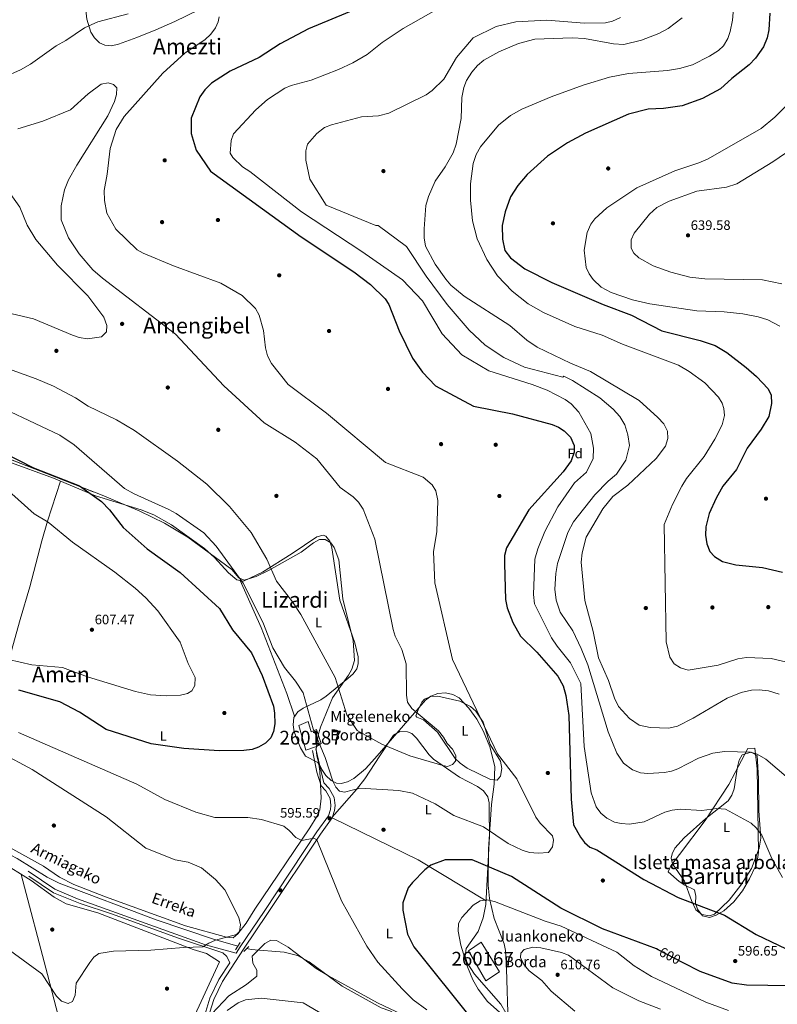
# Model space of a CAD drawing. Extents: x 600361 to 607230, y 752508 to 757237.
# Drawn here: x 602273 to 602827, y 755489 to 756208 of the extents above; entities that cross this region are included whole.
import ezdxf
from ezdxf.enums import TextEntityAlignment as Align

# ---------------------------------------------------------------- set-up
doc = ezdxf.new("R2010")
doc.units = 0
doc.header["$MEASUREMENT"] = 0
for name, pattern in [('DGN Style 2', [77.75816, 46.654896, -31.103264]), ('DGN Style 3', [108.861424, 77.75816, -31.103264]), ('DGN Style 5', [54.430712, 23.327448, -31.103264])]:
    doc.linetypes.add(name, pattern=pattern)
for name, color, linetype in [('Nivel 11', 7, 'Continuous'), ('Nivel 15', 7, 'Continuous'), ('Nivel 17', 7, 'Continuous'), ('Nivel 21', 7, 'Continuous'), ('Nivel 22', 7, 'Continuous'), ('Nivel 35', 7, 'Continuous'), ('Nivel 36', 7, 'Continuous'), ('Nivel 37', 7, 'Continuous'), ('Nivel 4', 7, 'Continuous'), ('Nivel 41', 7, 'Continuous'), ('Nivel 43', 7, 'Continuous'), ('Nivel 44', 7, 'Continuous'), ('Nivel 45', 7, 'Continuous'), ('Nivel 48', 7, 'Continuous'), ('Nivel 5', 7, 'Continuous'), ('Nivel 52', 7, 'Continuous'), ('Nivel 57', 7, 'Continuous'), ('Nivel 59', 7, 'Continuous'), ('Nivel 7', 7, 'Continuous')]:
    doc.layers.add(name, color=color, linetype=linetype)
doc.styles.add('Style-arial', font='arial.shx', dxfattribs={"bigfont": 'arialbig.shx'})
doc.styles.add('Style-ariali', font='ariali.shx', dxfattribs={"bigfont": 'arialibig.shx'})
doc.styles.add('Style-arialn', font='arialn.shx', dxfattribs={"bigfont": 'arialnbig.shx'})
doc.styles.add('Style-times', font='times.shx', dxfattribs={"bigfont": 'timesbig.shx'})
doc.styles.add('Style-timesi', font='timesi.shx', dxfattribs={"bigfont": 'timesibig.shx'})

# ---------------------------------------------------------------- blocks, each defined once
blk = doc.blocks.new('5PATER')
at = {"layer": 'Nivel 7', "linetype": 'Continuous', "lineweight": 0}
h = blk.add_hatch(color=53, dxfattribs=at)
edge = h.paths.add_edge_path()
edge.add_ellipse((0, 0), major_axis=(-1.095731442945027, -1.110710700472634), ratio=0.9994222409660316, start_angle=0, end_angle=360)
blk = doc.blocks.new('5PERFI')
at = {"layer": 'Nivel 17', "linetype": 'Continuous', "lineweight": 0}
h = blk.add_hatch(color=7, dxfattribs=at)
edge = h.paths.add_edge_path()
edge.add_arc((0, 0), 1.55999999938624, 315.0000000018422, 675.0000000018422)

msp = doc.modelspace()

# ---------------------------------------------------------------- linework, layer by layer
at = {"layer": 'Nivel 11', "color": 142, "linetype": 'DGN Style 3', "lineweight": 13}
for points in [[(602432.8430000001, 755531.4550000001, 589.277), (602415.054, 755536.4550000001, 588.432), (602373.2409999999, 755550.7820000001, 587.546), (602302.4169999999, 755577.371, 584.7860000000001), (602293.5390000001, 755581.9240000001, 584.527), (602271.6880000001, 755595.5519999999, 583.863), (602231.578, 755616.419, 582.699), (602208.693, 755625.041, 582.477), (602191.7930000001, 755627.841, 582.498), (602182.712, 755631.9909999999, 582.448), (602164.3400000001, 755642.047, 581.848), (602155.409, 755649.006, 581.474), (602131.7690000001, 755679.5220000001, 580.984), (602128.371, 755682.587, 580.912), (602123.8189999999, 755684.899, 580.908), (602098.283, 755687.467, 580.029), (602041.702, 755703.855, 578.644), (602012.97, 755711.1400000001, 578.5840000000001), (601993.892, 755717.55, 577.9060000000001), (601978.7890000001, 755717.94, 578.246), (601969.092, 755719.8200000001, 577.772), (601964.3929999999, 755721.3800000001, 577.711), (601960.7150000001, 755723.825, 577.6850000000001)], [(602626.9539999999, 755423.1440000001, 596.689), (602624.298, 755427.2209999999, 596.689), (602603.898, 755445.2209999999, 595.601), (602587.098, 755456.021, 594.513), (602560.6980000001, 755475.2209999999, 593.4250000000001), (602543.898, 755484.2209999999, 592.337), (602537.527, 755486.327, 592.3340000000001), (602509.1059999999, 755502.092, 591.129), (602484.962, 755520.044, 591.142), (602476.297, 755524.7050000001, 591.129), (602466.608, 755527.006, 590.92), (602442.524, 755528.939, 589.9250000000001), (602439.433, 755529.712, 589.277)]]:
    msp.add_polyline3d(points, dxfattribs=at)
at = {"layer": 'Nivel 15', "color": 33, "linetype": 'Continuous', "lineweight": 0}
for points in [[(602482.399, 755674.544, 601.6270000000001), (602477.3060000001, 755692.5700000001, 601.466), (602484.0959999999, 755695.541, 601.486), (602486.413, 755688.101, 601.386), (602490.246, 755689.8330000001, 598.917), (602493.8019999999, 755679.5179999999, 599.278), (602490.1950000001, 755677.327, 601.727), (602482.399, 755674.544, 601.6270000000001)], [(602614.041, 755506.1329999999, 611.04), (602601.4140000001, 755528.1240000001, 608.371), (602610.574, 755534.2550000001, 608.23), (602623.8400000001, 755512.6140000001, 611.301), (602614.041, 755506.1329999999, 611.04)]]:
    msp.add_polyline3d(points, dxfattribs=at)
at = {"layer": 'Nivel 21', "color": 1, "linetype": 'DGN Style 2', "lineweight": 0, "extrusion": (-0.001696190583974612, -0.002616479714230828, 0.9999951384738869), "elevation": -2408.601201995466, "flags": 128}
msp.add_lwpolyline([(602431.1792436831, 755524.965097389), (602434.6682725882, 755530.3471158114)], dxfattribs=at)
at = {"layer": 'Nivel 21', "color": 1, "linetype": 'DGN Style 2', "lineweight": 0, "elevation": 590.105, "flags": 128}
msp.add_lwpolyline([(602437.2609999999, 755527.571), (602440.9310000001, 755531.1880000001)], dxfattribs=at)
at = {"layer": 'Nivel 21', "color": 7, "linetype": 'Continuous', "lineweight": 0}
for points in [[(602487.426, 755674.378, 596.034), (602490.565, 755658.442, 595), (602493.588, 755648.6229999999, 595.946), (602497.186, 755644.852, 595.966), (602500.3049999999, 755639.1939999999, 595.566), (602500.845, 755634.256, 595.806), (602500.587, 755631.283, 595.488), (602498.9299999999, 755626.5249999999, 594.902), (602490.6170000001, 755615.0050000001, 594.561), (602452.017, 755556.8559999999, 590.3580000000001), (602434.5050000001, 755530.994, 589.7810000000001), (602431.5149999999, 755526.396, 590.069), (602409.273, 755532.4480000001, 589.707), (602315.6259999999, 755566.023, 586.753), (602299.135, 755573.0959999999, 587.59), (602279.5549999999, 755586.2690000001, 586.618)], [(602426.9369999999, 755519.352, 589.7810000000001), (602418.9990000001, 755507.142, 591.2760000000001), (602412.396, 755493.531, 592.355), (602409.4820000001, 755483.787, 592.921), (602409.372, 755477.902, 593.284), (602411.5260000001, 755463.1240000001, 594.764), (602423.8940000001, 755412.9340000001, 597.01), (602435.0220000001, 755366.5789999999, 600.518), (602454.4809999999, 755286.284, 610.601), (602457.0730000001, 755259.524, 614.088)]]:
    msp.add_polyline3d(points, dxfattribs=at)
at = {"layer": 'Nivel 21', "color": 7, "linetype": 'DGN Style 3', "lineweight": 0}
for points in [[(602459.537, 755265.2339999999, 614.088), (602457.449, 755286.784, 610.601), (602437.9410000001, 755367.283, 600.518), (602426.811, 755413.6429999999, 597.01), (602414.476, 755463.7010000001, 594.764), (602412.378, 755478.091, 593.284), (602412.476, 755483.3200000001, 592.921), (602415.203, 755492.4380000001, 592.355), (602421.618, 755505.662, 591.2760000000001), (602437.007, 755529.3330000001, 589.7810000000001), (602454.5109999999, 755555.183, 590.3580000000001), (602493.0860000001, 755613.2949999999, 594.561), (602501.621, 755625.1229999999, 594.902), (602503.5460000001, 755630.649, 595.488), (602503.862, 755634.2890000001, 595.806), (602503.2239999999, 755640.1170000001, 595.566), (602499.6270000001, 755646.642, 595.966), (602495.76, 755650.6950000001, 595), (602492.7380000001, 755663.271, 595.013), (602489.841, 755675.585, 595.602)], [(602280.0700000001, 755582.4979999999, 586.852), (602298.1840000001, 755570.355, 586.091), (602317.6130000001, 755562.558, 586.676), (602341.354, 755554.78, 587.825), (602388.6640000001, 755537.5900000001, 589.222), (602421.9569999999, 755526.506, 589.985), (602424.7790000001, 755523.889, 590.587), (602426.9369999999, 755519.352, 589.7810000000001)]]:
    msp.add_polyline3d(points, dxfattribs=at)
at = {"layer": 'Nivel 22', "color": 30, "linetype": 'DGN Style 5', "lineweight": 30, "elevation": 600, "flags": 128}
msp.add_lwpolyline([(602758.2350000001, 755519.3740000001), (602739.956, 755528.7890000001)], dxfattribs=at)
at = {"layer": 'Nivel 35', "color": 92, "linetype": 'DGN Style 3', "lineweight": 0}
for points in [[(602496.0789999999, 756255.1170000001, 603.21), (602476.54, 756250.534, 602.883), (602467.2250000001, 756246.993, 602.658), (602429.8330000001, 756228.003, 600.946), (602386.743, 756207.0320000001, 594.8820000000001), (602373.038, 756200.9450000001, 594.12), (602359.085, 756195.368, 594.225), (602345.7660000001, 756190.337, 595.388), (602340.658, 756189.2790000001, 596.073), (602335.6170000001, 756189.6329999999, 596.8770000000001), (602331.848, 756191.423, 597.592), (602328.034, 756195.031, 598.593), (602325.3999999999, 756199.223, 599.678), (602322.4720000001, 756208.658, 601.759), (602319.1840000001, 756240.1840000001, 606.194), (602306.9990000001, 756285.0760000001, 615.381), (602300.5830000001, 756311.5190000001, 619.866), (602296.9580000001, 756334.6510000001, 622.0600000000001), (602298.2250000001, 756339.399, 622.064), (602303.6869999999, 756344.3870000001, 621.9590000000001), (602313.3200000001, 756347.8570000001, 622.259), (602326.2250000001, 756349.814, 622.501), (602351.0800000001, 756352.4569999999, 621.769), (602399.033, 756360.013, 619.625)], [(602612.2180000001, 755688.3630000001, 591.423), (602607.4650000001, 755697.281, 591.722), (602601.672, 755705.3940000001, 591.994), (602594.453, 755712.8360000001, 592.2330000000001), (602589.94, 755715.402, 592.044), (602584.533, 755716.4070000001, 591.446), (602578.9110000001, 755715.935, 590.694), (602573.754, 755714.0660000001, 590.047), (602569.9439999999, 755711.118, 589.764), (602532.9369999999, 755668.521, 590.155), (602525.959, 755660.9720000001, 590.487), (602517.673, 755653.9539999999, 591.933), (602512.969, 755651.4310000001, 593.057), (602508.3119999999, 755650.2069999999, 594.111), (602504.9280000001, 755650.4639999999, 594.722), (602500.8800000001, 755652.524, 595.285), (602497.1840000001, 755656.091, 595.719), (602494.0719999999, 755660.5989999999, 595.967), (602491.74, 755665.5830000001, 595.966), (602490.4639999999, 755670.547, 595.7330000000001), (602490.1070000001, 755675.615, 595.339), (602491.479, 755685.6710000001, 594.12), (602493.217, 755691.4750000001, 593.136), (602501.8759999999, 755712.7350000001, 588.239), (602513.6529999999, 755729.507, 585.074), (602516.1540000001, 755733.7720000001, 584.583), (602518.0290000001, 755740.2280000001, 584.284), (602516.963, 755754.7520000001, 584.394), (602509.4990000001, 755785.118, 584.779), (602506.533, 755813.615, 584.641), (602503.3060000001, 755822.7409999999, 584.655), (602500.6399999999, 755826.068, 584.712), (602496.723, 755828.4569999999, 584.826), (602492.463, 755828.433, 585.101), (602488.0630000001, 755826.085, 585.599), (602479.1070000001, 755819.344, 586.898), (602455.183, 755805.854, 590.49), (602446.291, 755801.5490000001, 591.928), (602437.419, 755798.743, 593.417), (602433.5549999999, 755800.622, 594.564), (602428.494, 755806.5260000001, 595.926), (602396.416, 755830.2550000001, 596.731), (602379.352, 755840.446, 597.11), (602361.223, 755849.118, 597.614), (602333.7069999999, 755860.8640000001, 598.372), (602254.7280000001, 755891.692, 600.583)], [(602630.331, 755474.933, 603.192), (602629.014, 755514.79, 607.572), (602628.2890000001, 755528.324, 608.511), (602627.379, 755533.1640000001, 608.544), (602619.9410000001, 755551.73, 606.143), (602616.757, 755566.1969999999, 603.287), (602615.6200000001, 755575.915, 601.379), (602615.9569999999, 755602.244, 596.2860000000001), (602618.091, 755634.851, 590.473), (602620.05, 755649.773, 590.126), (602620.592, 755662.6300000001, 590.545), (602616.7930000001, 755677.139, 591.0500000000001), (602612.2180000001, 755688.3630000001, 591.423)], [(602814.875, 755610.4410000001, 605.4), (602813.4040000001, 755630.3459999999, 606.6850000000001), (602813.1130000001, 755653.818, 607.0260000000001), (602812.129, 755670.6880000001, 608.07), (602807.844, 755673.226, 608.0790000000001), (602801.283, 755671.2209999999, 608.03), (602799.1340000001, 755667.2550000001, 608.001), (602797.8219999999, 755662.477, 607.998), (602795.273, 755646.459, 607.889), (602793.6740000001, 755641.621, 607.735), (602791.095, 755637.5660000001, 607.481), (602774.632, 755624.754, 605.546), (602758.8289999999, 755610.584, 603.807), (602752.0320000001, 755602.942, 602.94), (602750.017, 755598.959, 602.514), (602749.3700000001, 755595.7690000001, 602.189), (602750.422, 755591.5430000001, 601.785), (602759.1669999999, 755578.8030000001, 600.663), (602764.119, 755564.8729999999, 599.2280000000001), (602767.4650000001, 755558.006, 598.6560000000001), (602771.7209999999, 755554.5760000001, 598.855), (602777.2550000001, 755553.5160000001, 599.537), (602781.013, 755554.7749999999, 599.961), (602791.8330000001, 755565.0719999999, 600.542), (602800.2380000001, 755575.979, 602.024), (602808.054, 755588.1980000001, 604.015), (602813.6810000001, 755603.0090000001, 604.766), (602814.875, 755610.4410000001, 605.4)], [(602413.71, 755482.0460000001, 594.76), (602426.3389999999, 755495.186, 592.619), (602439.138, 755503.3489999999, 591.3820000000001), (602446.791, 755509.4380000001, 590.527), (602446.7749999999, 755513.8090000001, 589.941), (602443.8119999999, 755519.1229999999, 589.296), (602443.28, 755524.202, 588.9010000000001), (602452.493, 755533.344, 588.881), (602456.865, 755535.747, 588.916), (602461.104, 755535.618, 588.94), (602469.5419999999, 755530.5889999999, 588.945), (602489.949, 755515.193, 588.948), (602498.9280000001, 755509.7960000001, 589.037), (602534.9040000001, 755489.9539999999, 591.49), (602575.6170000001, 755470.851, 591.504)]]:
    msp.add_polyline3d(points, dxfattribs=at)
at = {"layer": 'Nivel 36', "color": 92, "linetype": 'Continuous', "lineweight": 0, "extrusion": (-0.09864834082326249, -0.04198823547982625, 0.9942361353994875), "elevation": -90571.73744271949, "flags": 128}
msp.add_lwpolyline([(-459304.7710737614, 845466.5997535829), (-459252.0819317659, 845512.7511148276), (-459205.0419593425, 845546.9169265176)], dxfattribs=at)
at = {"layer": 'Nivel 36', "color": 92, "linetype": 'Continuous', "lineweight": 0}
for points in [[(602264.8759999999, 755885.5120000001, 600.328), (602298.061, 755873.345, 600.135), (602328.8289999999, 755860.479, 598.255), (602362.247, 755850.291, 596.397), (602371.372, 755846.521, 595.9010000000001), (602384.436, 755839.131, 595.282), (602408.4369999999, 755821.9639999999, 594.3000000000001), (602415.753, 755815.2890000001, 594.2810000000001), (602425.9040000001, 755804.1880000001, 594.601), (602431.9750000001, 755799.1400000001, 594.4010000000001), (602436.909, 755798.0090000001, 593.606), (602450.746, 755804.7749999999, 589.676), (602472.46, 755818.176, 585.2570000000001), (602490.54, 755830.379, 583.758), (602495.0760000001, 755831.729, 583.58), (602497.054, 755831.01, 583.522), (602499.908, 755827.365, 583.4250000000001), (602501.4210000001, 755822.3700000001, 583.341), (602507.328, 755784.121, 583.421), (602518.1780000001, 755752.976, 584.164), (602520.662, 755742.72, 584.4250000000001), (602520.784, 755737.666, 584.59), (602519.7890000001, 755734.006, 584.746), (602517.05, 755730.354, 586.288), (602513.1680000001, 755726.9809999999, 588.399), (602497.405, 755714.027, 590.948), (602493.3470000001, 755711.4140000001, 592.335), (602480.565, 755705.3970000001, 597.665), (602476.5430000001, 755702.6769999999, 598.275), (602473.632, 755698.571, 598.1610000000001), (602473.142, 755693.058, 598.19), (602474.0860000001, 755688.03, 598.201), (602478.6710000001, 755676.2520000001, 597.3580000000001), (602482.209, 755670.2660000001, 596.729), (602491.338, 755665.547, 595.739), (602491.976, 755664.281, 595.665), (602492.8130000001, 755659.307, 595.583), (602493.686, 755639.467, 595.734), (602492.615, 755630.926, 595.7860000000001), (602490.639, 755626.2309999999, 595.778), (602485.3319999999, 755617.801, 595.5), (602445.334, 755558.3630000001, 589.344), (602438.9750000001, 755548.304, 588.9590000000001), (602432.808, 755540.4180000001, 589.052), (602429.433, 755537.595, 588.961), (602424.4709999999, 755537.9739999999, 588.72), (602394.558, 755546.354, 587.771), (602336.247, 755567.5020000001, 586.588), (602313.013, 755576.462, 585.45), (602302.577, 755581.7339999999, 584.949), (602290.8260000001, 755589.8389999999, 584.586), (602234.814, 755620.7860000001, 583.1)], [(602303.381, 755871.1200000001, 599.809), (602293.9029999999, 755841.8759999999, 605.1990000000001), (602289.75, 755827.594, 607.104), (602280.9539999999, 755793.9750000001, 608.47), (602273.916, 755769.956, 607.831), (602268.51, 755750.7720000001, 605.9110000000001), (602265.152, 755737.8130000001, 603.667), (602255.466, 755700.186, 593.823), (602251.825, 755685.959, 590.842), (602235.1710000001, 755620.5889999999, 583.109)], [(602434.54, 755798.5519999999, 593.987), (602449.808, 755764.2509999999, 594.782), (602468.5549999999, 755716.061, 596.295), (602474.236, 755699.423, 598.184)], [(602564.997, 755705.1980000001, 589.7040000000001), (602567.2409999999, 755709.602, 589.968), (602569.1540000001, 755711.771, 590.246), (602573.8600000001, 755713.932, 590.84), (602578.952, 755714.0419999999, 591.498), (602595.0390000001, 755710.531, 593.365), (602602.7779999999, 755706.612, 593.979), (602606.7139999999, 755703.1669999999, 594.117), (602612.1100000001, 755695, 593.979), (602617.0800000001, 755678.8600000001, 593.297), (602624.5930000001, 755666.585, 592.133), (602625.658, 755661.298, 591.998), (602624.788, 755655.7139999999, 591.995), (602622.1300000001, 755652.645, 591.872), (602617.368, 755653.264, 591.35), (602600.344, 755661.47, 590.36), (602595.104, 755665.0090000001, 590.246), (602591.548, 755668.592, 590.274), (602578.713, 755687.797, 590.948), (602568.551, 755696.669, 589.664), (602563.6000000001, 755698.675, 589.696), (602562.7550000001, 755699.611, 589.7040000000001), (602564.997, 755705.1980000001, 589.7040000000001)], [(602501.8459999999, 755625.771, 594.97), (602519.5349999999, 755645.881, 595.746), (602525.7010000001, 755653.706, 595.607), (602536.513, 755670.4639999999, 593.563), (602546.602, 755685.648, 590.7280000000001), (602551.0349999999, 755688.22, 590.2280000000001), (602556.7509999999, 755688.1240000001, 589.947), (602559.797, 755686.7080000001, 589.905), (602563.2479999999, 755683.318, 589.947), (602572.5290000001, 755671.213, 590.263), (602575.8559999999, 755668.1510000001, 590.426), (602594.6229999999, 755654.8459999999, 591.53), (602607.8130000001, 755648.104, 591.683), (602612.3659999999, 755644.8600000001, 591.731), (602615.3389999999, 755640.605, 591.811), (602616.304, 755636.1950000001, 592.072), (602616.5109999999, 755631.3049999999, 592.749), (602616.5360000001, 755611.72, 597.165), (602614.0179999999, 755561.9369999999, 605.0790000000001), (602611.952, 755552.2409999999, 606.38), (602608.2930000001, 755542.0360000001, 606.946), (602599.712, 755529.719, 605.931), (602598.919, 755524.1640000001, 605.693), (602600.3740000001, 755519.3589999999, 605.541), (602605.811, 755510.936, 605.472), (602624.996, 755489.129, 606.625), (602628.673, 755482.702, 606.283)], [(602755.44, 755598.4909999999, 601.687), (602774.111, 755623.1680000001, 603.817), (602791.4240000001, 755649.625, 606.5840000000001), (602805.304, 755675.7860000001, 608.13), (602810.5149999999, 755676.1410000001, 608.072), (602812.193, 755660.925, 608.068), (602813.0719999999, 755600.0009999999, 605.119), (602812.5279999999, 755595.0970000001, 604.8240000000001), (602811.111, 755590.3389999999, 604.487), (602806.6000000001, 755580.5530000001, 603.734), (602801.547, 755571.9650000001, 602.974), (602795.237, 755563.8570000001, 602.068), (602787.7080000001, 755557.2690000001, 600.444), (602782.287, 755553.967, 599.298), (602777.2749999999, 755552.4450000001, 598.57), (602772.172, 755553.6100000001, 598.338), (602768.5889999999, 755558.4950000001, 599.004), (602767.1259999999, 755562.8800000001, 599.599), (602767.3360000001, 755568.064, 600.251), (602766.408, 755572.587, 600.864), (602759.402, 755575.976, 600.503), (602755.297, 755578.6799999999, 600.865), (602747.2, 755585.7320000001, 601.357), (602749.1710000001, 755590.196, 601.469), (602755.44, 755598.4909999999, 601.687)], [(602259.213, 755593.4269999999, 583.991), (602281.757, 755579.3929999999, 585.469), (602298.584, 755567.148, 586.492), (602307.4340000001, 755562.4680000001, 586.487), (602330.642, 755555.882, 587.5840000000001), (602400.2080000001, 755529.0160000001, 590.186), (602409.913, 755526.1570000001, 590.28), (602419.4269999999, 755519.871, 590.206), (602398.4880000001, 755474.6170000001, 593.9590000000001)], [(602274.5120000001, 755583.9029999999, 584.994), (602293.7080000001, 755510.645, 587.819), (602314.788, 755430.044, 592.288), (602340.2720000001, 755338.3759999999, 598.217), (602361.0120000001, 755256.243, 605.426), (602382.71, 755182.494, 613.833)]]:
    msp.add_polyline3d(points, dxfattribs=at)
at = {"layer": 'Nivel 4', "color": 30, "linetype": 'Continuous', "lineweight": 30, "flags": 128}
for points, elevation in [([(602528.507, 756219.9380000001), (602484.5109999999, 756201.486), (602463.6980000001, 756190.7069999999), (602448.3600000001, 756180.7479999999), (602427.162, 756170.7), (602413.6780000001, 756161.8670000001), (602408.6980000001, 756156.95), (602405.065, 756151.909), (602398.7849999999, 756136.209), (602398.723, 756125.1329999999), (602402.389, 756112.8430000001), (602412.7890000001, 756097.6429999999), (602479.189, 756049.6429999999), (602517.5889999999, 756024.0430000001), (602529.6980000001, 756014.8400000001), (602540.351, 756004.4169999999), (602542.9979999999, 756000.1810000001), (602550.6529999999, 755980.8670000001), (602560.3200000001, 755960.996), (602567.81, 755950.6610000001), (602577.1000000001, 755940.882), (602605.03, 755925.9169999999), (602633.53, 755920.4169999999), (602662.53, 755912.4169999999), (602667.0290000001, 755910.6000000001), (602671.2339999999, 755907.9199999999)], 600), ([(602821.419, 756213.077), (602820.756, 756200.8060000001), (602819.415, 756195.041), (602816.7409999999, 756188.4820000001), (602811.044, 756180.263), (602806.381, 756175.2760000001), (602793.784, 756165.3770000001), (602785.4639999999, 756157.75), (602772.2609999999, 756150.639), (602757.452, 756145.348), (602743.7550000001, 756143.402), (602732.587, 756142.9880000001), (602718.0789999999, 756139.2479999999), (602686.8430000001, 756125.389), (602673.702, 756118.202), (602658.99, 756108.5830000001), (602644.2820000001, 756095.1300000001), (602637.442, 756087.193), (602632.0860000001, 756078.7450000001), (602628.1680000001, 756067.929), (602626.006, 756057.925), (602626.219, 756047.9340000001), (602627.8389999999, 756039.6869999999), (602632.095, 756034.2960000001), (602642.5249999999, 756026.2080000001), (602662.2, 756016.2509999999), (602699.727, 756000.219), (602720.3289999999, 755992.493), (602742.506, 755980.95), (602770.534, 755973.9210000001), (602781.3970000001, 755970.277), (602789.939, 755965.081), (602804.172, 755954.129), (602811.676, 755947.679), (602820.1950000001, 755938.622), (602822.298, 755934.0430000001), (602822.6710000001, 755927.7650000001), (602820.692, 755918.422), (602815.0959999999, 755909.2050000001), (602804.8119999999, 755895.2690000001), (602797.01, 755879.7320000001), (602787.1669999999, 755867.378), (602782.138, 755858.7490000001), (602777.1200000001, 755847.538), (602774.598, 755837.851), (602774.381, 755831.645), (602775.396, 755825.477), (602777.5719999999, 755819.7420000001), (602780.9920000001, 755816.104), (602786.8330000001, 755812.345), (602796.537, 755809.8940000001), (602816.031, 755808.0360000001), (602830.6200000001, 755804.6059999999)], 625), ([(602671.2339999999, 755907.9199999999), (602675.7, 755903.1880000001), (602678.449, 755897.267), (602678.4110000001, 755892.256), (602676.2, 755885.9029999999), (602670.4299999999, 755877.861), (602645.3870000001, 755850.182), (602629.088, 755822.5530000001), (602627.5430000001, 755816.8929999999), (602627.524, 755810.8630000001), (602628.284, 755784.6000000001), (602629.5190000001, 755778.673), (602633.7509999999, 755767.976), (602639.382, 755757.9140000001), (602651.2010000001, 755746.287), (602666.551, 755728.7749999999), (602670.415, 755721.5179999999), (602672.3899999999, 755714.598), (602674.5590000001, 755699.9280000001), (602676.2409999999, 755638.7150000001), (602677.94, 755620.1089999999), (602683.0260000001, 755611.0959999999), (602686.1440000001, 755607.159), (602689.845, 755603.7919999999), (602695.098, 755601.821), (602729.298, 755580.2209999999), (602754.4979999999, 755567.021), (602788.3470000001, 755554.121), (602811.3600000001, 755539.881), (602844.0449999999, 755524.273)], 600), ([(602261.5989999999, 755892.111), (602283.547, 755880.932), (602317.121, 755867.666), (602333.185, 755856.2509999999), (602339.129, 755850.203), (602349.023, 755837.301), (602366.5970000001, 755821.706), (602390.8030000001, 755804.3300000001), (602419.54, 755778.0349999999), (602428.979, 755762.4709999999), (602442.76, 755745.6340000001), (602450.6329999999, 755729.284), (602458.9110000001, 755706.703), (602459.6980000001, 755701.763), (602459.868, 755693.787), (602458.8300000001, 755688.294), (602456.814, 755683.727), (602453.0430000001, 755679.696), (602447.973, 755676.7919999999), (602443.21, 755675.0220000001), (602437.111, 755674.2930000001), (602419.253, 755674.1529999999), (602393.48, 755675.7520000001), (602369.449, 755679.3230000001), (602336.646, 755689.7479999999), (602317.1840000001, 755702.483), (602302.702, 755709.979), (602272.744, 755718.4950000001)], 600), ([(602739.956, 755528.7890000001), (602738.74, 755529.415), (602699.189, 755544.0430000001), (602668.7890000001, 755559.243), (602632.7890000001, 755582.443), (602603.9890000001, 755594.443), (602584.202, 755594.4820000001), (602573.8319999999, 755590.699), (602569.503, 755587.2010000001), (602560.29, 755578.057), (602557.358, 755574.0109999999), (602553.325, 755562.9720000001), (602553.287, 755557.8090000001), (602556.8670000001, 755540.2390000001), (602561.298, 755531.021), (602604.4979999999, 755477.021)], 600), ([(602835.6540000001, 755502.433), (602804.314, 755502.882), (602793.9029999999, 755504.337), (602770.611, 755512.9990000001), (602758.2350000001, 755519.3740000001)], 600)]:
    msp.add_lwpolyline(points, dxfattribs=dict(at, elevation=elevation))
at = {"layer": 'Nivel 5', "color": 30, "linetype": 'Continuous', "lineweight": 0, "flags": 128}
for points, elevation in [([(602584.895, 756219.733), (602553.5220000001, 756201.7320000001), (602538.28, 756191.5760000001), (602527.3030000001, 756182.8740000001), (602516.7550000001, 756176.7309999999), (602506.369, 756171.8119999999), (602486.503, 756164.193), (602471.7690000001, 756160.2520000001), (602467.196, 756158.2250000001), (602454.3770000001, 756150.0419999999), (602445.919, 756142.419), (602429.7490000001, 756124.7930000001), (602427.8870000001, 756120.0460000001), (602427.1529999999, 756110.881), (602429.06, 756107.4920000001), (602436.125, 756100.791), (602441.615, 756097.486), (602479.415, 756067.7860000001), (602523.5149999999, 756038.986), (602553.2150000001, 756018.2860000001), (602567.615, 756002.986), (602582.0149999999, 755978.686), (602596.415, 755963.3859999999), (602616.2150000001, 755951.686), (602647.7150000001, 755941.7860000001), (602658.7749999999, 755937.5320000001), (602671.9680000001, 755930.712), (602676.3400000001, 755927.6130000001), (602681.8130000001, 755921.496), (602690.55, 755905.882), (602692.7050000001, 755895.2849999999), (602692.3530000001, 755887.673), (602687.3870000001, 755877.7820000001), (602678.6869999999, 755869.943), (602666.6599999999, 755852.3030000001), (602657.1699999999, 755834.4210000001), (602651.9099999999, 755821.696), (602649.7320000001, 755814.0619999999), (602648.693, 755788.416), (602649.5179999999, 755781.581), (602661.9780000001, 755756.798), (602665.986, 755750.5630000001), (602675.787, 755738.375), (602683.3740000001, 755723.31), (602685.696, 755677.22), (602690.8700000001, 755643.4680000001)], 605), ([(602795.058, 756219.132), (602794.0530000001, 756207.909), (602792.331, 756199.685), (602790.706, 756194.5260000001), (602787.5390000001, 756189.129), (602783.8400000001, 756185.763), (602777.382, 756181.737), (602764.919, 756175.4099999999), (602755.342, 756172.5279999999), (602746.6240000001, 756171.0970000001), (602718.1910000001, 756169.0120000001), (602704.388, 756166.1969999999), (602685.156, 756160.5279999999), (602661.7350000001, 756151.9450000001), (602640.24, 756142.834), (602632.091, 756138.3500000001), (602623.287, 756131.2860000001), (602610.027, 756115.4310000001), (602606.9010000001, 756109.8729999999), (602604.771, 756103.304), (602602.8570000001, 756088.3700000001), (602602.838, 756076.3800000001), (602604.3389999999, 756061.4439999999), (602607.669, 756048.1780000001), (602614.754, 756033.006), (602622.48, 756021.156), (602633.1159999999, 756010.0090000001), (602644.7919999999, 756000.6259999999), (602656.095, 755994.3049999999), (602678.976, 755984.2280000001), (602699.0079999999, 755977.685), (602713.747, 755971.318), (602754.652, 755955.8999999999), (602762.493, 755951.3630000001), (602773.9990000001, 755943.0220000001), (602783.896, 755932.388), (602786.517, 755928.1300000001), (602787.908, 755924.226), (602788.189, 755919.2150000001), (602786.7239999999, 755912.389), (602781.3160000001, 755901.753), (602773.352, 755889.06), (602760.571, 755873.084), (602757.131, 755867.432), (602750.3970000001, 755854.048), (602744.3360000001, 755839.4990000001), (602745.5989999999, 755753.7609999999), (602748.321, 755742.6329999999), (602751.4310000001, 755737.7520000001), (602756.2450000001, 755734.658), (602761.844, 755733.058), (602783.5789999999, 755736.81), (602798.159, 755741.28), (602804.3500000001, 755742.257), (602822.345, 755741.5279999999), (602840.237, 755737.5460000001)], 620), ([(602117.926, 756208.3430000001), (602128.0959999999, 756197.3219999999), (602142.635, 756186.125), (602159.878, 756174.408), (602171.703, 756167.8940000001), (602181.79, 756163.652), (602190.183, 756161.7309999999), (602207.5689999999, 756161.2479999999), (602213.706, 756160.3060000001), (602233.557, 756160.442), (602246.469, 756161.72), (602262.162, 756166.1680000001), (602274.0020000001, 756171.6200000001), (602281.3899999999, 756175.7660000001), (602300.1540000001, 756189.226), (602307.1980000001, 756193.0560000001), (602320.871, 756202.304), (602330.673, 756206.7490000001), (602352.5930000001, 756212.5260000001)], 595), ([(602419.1410000001, 756210.389), (602418.5619999999, 756206.8090000001), (602416.551, 756202.2350000001), (602413.192, 756197.699), (602408.682, 756193.551), (602394.315, 756184.0360000001), (602378.061, 756169.1510000001), (602349.8130000001, 756137.5700000001), (602343.8659999999, 756128.038), (602339.494, 756114.111), (602337.3300000001, 756095.317), (602335.1240000001, 756083.3670000001), (602335.3910000001, 756076.064), (602337.2069999999, 756066.912), (602343.665, 756055.2050000001), (602359.2649999999, 756040.196), (602363.5530000001, 756037.612), (602385.9210000001, 756028.5109999999), (602420.378, 756015.7930000001), (602436.021, 756006.8670000001), (602445.679, 755997.304), (602448.4010000001, 755992.4439999999), (602451.686, 755981.176), (602452.942, 755968.456), (602454.4029999999, 755962.7069999999), (602457.52, 755957.0279999999), (602469.5889999999, 755941.6429999999), (602497.5889999999, 755920.8430000001), (602540.7890000001, 755884.8430000001), (602568.1780000001, 755873.9680000001), (602574.8729999999, 755868.4310000001), (602577.4839999999, 755864.1400000001), (602579.013, 755857.1229999999), (602578.229, 755834.487), (602575.716, 755819.4739999999), (602576.7890000001, 755796.8430000001), (602589.5889999999, 755740.8430000001), (602622.389, 755672.0430000001), (602636.685, 755653.5800000001)], 595), ([(602712.4180000001, 756209.912), (602706.408, 756207.1710000001), (602701.423, 756206.068), (602686.1329999999, 756205.645), (602658.6259999999, 756207.8260000001), (602635.8770000001, 756206.631), (602621.564, 756203.3090000001), (602604.7820000001, 756194.959), (602592.6470000001, 756180.763), (602583.2010000001, 756164.8929999999), (602574.75, 756156.4820000001), (602570.47, 756153.48), (602543.1300000001, 756139.986), (602535.5249999999, 756138.148), (602523.1699999999, 756137.2990000001), (602501.138, 756131.5360000001), (602496.104, 756129.4280000001), (602490.6340000001, 756125.2080000001), (602483.743, 756117.297), (602482.4539999999, 756112.585), (602482.5179999999, 756105.56), (602485.452, 756091.844), (602497.281, 756072.815), (602533.692, 756057.8740000001), (602535.2150000001, 756057.8859999999), (602555.915, 756042.5860000001), (602570.315, 756020.986), (602585.615, 756000.2860000001)], 610), ([(602757.2649999999, 756209.6240000001), (602747.0419999999, 756201.7139999999), (602740.3, 756198.101), (602727.6710000001, 756193.3130000001), (602714.841, 756190.229), (602707.129, 756190.5390000001), (602686.1259999999, 756194.423), (602677.146, 756195.0190000001), (602649.879, 756193.9310000001), (602637.7509999999, 756190.896), (602623.4709999999, 756184.824), (602612.503, 756178.7919999999), (602607.9140000001, 756174.7420000001), (602603.676, 756169.9340000001), (602599.855, 756163.7660000001), (602597.9280000001, 756158.7050000001), (602596.4890000001, 756151.4410000001), (602595.909, 756136.139), (602592.338, 756117.4280000001), (602590.0249999999, 756111.057), (602584.3060000001, 756100.852), (602577.0460000001, 756090.1869999999), (602572.1200000001, 756079.048), (602570.1510000001, 756072.46), (602568.869, 756055.4029999999), (602568.926, 756049.02), (602570.0020000001, 756042.9299999999), (602576.926, 756029.584), (602584.824, 756018.6980000001), (602588.4280000001, 756014.385), (602598.101, 756006.23), (602631.4979999999, 755984.7490000001), (602643.808, 755974.176), (602651.436, 755969.149)], 615), ([(602272.1170000001, 756128.483), (602290.3500000001, 756134.037), (602310.5530000001, 756142.3910000001), (602323.3999999999, 756154.146), (602333.0719999999, 756161.1270000001), (602338.2, 756162.031), (602341.987, 756160.9720000001), (602344.365, 756158.4510000001), (602344.294, 756153.527), (602342.7409999999, 756148.575), (602337.9650000001, 756138.077), (602315.29, 756102.02), (602309.095, 756091.227), (602306.23, 756084.087), (602303.8200000001, 756072.355), (602303.7509999999, 756061.9979999999), (602309.2180000001, 756048.862), (602316.8530000001, 756037.1400000001), (602327.02, 756025.6400000001), (602333.898, 756019.4210000001), (602387.298, 755978.621), (602422.6980000001, 755940.821), (602452.098, 755913.821), (602474.6769999999, 755899.594), (602490.4990000001, 755887.355), (602507.649, 755866.6259999999), (602517.0050000001, 755859.7720000001), (602520.986, 755855.865), (602524.379, 755850.747), (602532.872, 755828.6669999999), (602546.385, 755762.767), (602547.629, 755757.923), (602552.5419999999, 755748.0460000001), (602555.7350000001, 755737.5730000001), (602555.9909999999, 755714.7050000001), (602556.841, 755709.79), (602559.8360000001, 755704.963), (602579.3049999999, 755688.6669999999), (602583.033, 755684.135), (602585.719, 755679.3900000001), (602589.7409999999, 755675.423), (602592.146, 755670.6939999999), (602591.7139999999, 755666.494), (602589.7339999999, 755664.202), (602586.0179999999, 755662.7320000001), (602582.6769999999, 755663.4950000001), (602558.53, 755670.4169999999), (602538.03, 755678.9169999999), (602520.03, 755688.9169999999), (602512.53, 755700.4169999999), (602503.925, 755727.815), (602478.869, 755773.6440000001), (602472.8160000001, 755782.986), (602460.973, 755798.121), (602454.04, 755814.257), (602442.663, 755833.713), (602426.6440000001, 755852.7350000001), (602410.227, 755868.8559999999), (602388.71, 755885.7820000001), (602357.2450000001, 755908.2309999999), (602344.1259999999, 755915.9029999999), (602323.4709999999, 755926.014), (602314.307, 755931.9070000001), (602298.206, 755940.547)], 590), ([(602841.2209999999, 756152.7860000001), (602824.97, 756136.952), (602814.977, 756128.6939999999), (602776.298, 756106.6340000001), (602769.47, 756103.5819999999), (602751.9340000001, 756097.7930000001), (602724.1980000001, 756085.52), (602702.3119999999, 756070.925), (602693.537, 756062.811), (602690.564, 756058.804), (602687.8970000001, 756052.808), (602685.8300000001, 756039.79), (602687.3670000001, 756027.2450000001), (602689.5390000001, 756022.629), (602692.462, 756018.531), (602698.1370000001, 756012.8630000001), (602705.4240000001, 756008.979), (602721.095, 756003.6570000001), (602733.8230000001, 756000.7420000001), (602767.9880000001, 755995.53), (602788.1059999999, 755994.8189999999), (602801.6159999999, 755993.382), (602813.0160000001, 755991.23), (602819.99, 755988.896), (602828.7220000001, 755984.4310000001)], 630), ([(602846.6540000001, 756120.22), (602823.6300000001, 756104.425), (602797.405, 756088.4110000001), (602789.8319999999, 756085.9580000001), (602768.166, 756083.051), (602747.9010000001, 756075.804), (602738.7660000001, 756071.0900000001), (602733.554, 756066.257), (602722.2890000001, 756052.2069999999), (602720.217, 756047.412), (602720.1100000001, 756041.2679999999), (602721.96, 756037.5970000001), (602725.716, 756034.2660000001), (602736.0959999999, 756028.5449999999), (602749.0530000001, 756023.9010000001), (602762.956, 756020.24), (602773.845, 756018.9280000001), (602816.013, 756018.324), (602830.301, 756015.2420000001)], 635), ([(602255.4269999999, 755996.3060000001), (602283.541, 755989.652), (602312.0760000001, 755977.717), (602316.9340000001, 755976.098), (602323.0179999999, 755975.216), (602333.21, 755976.4720000001), (602336.923, 755980.227), (602337.04, 755984.8800000001), (602334.9979999999, 755991.0660000001), (602323.338, 756006.604), (602301.206, 756029.0430000001), (602285.223, 756047.7209999999), (602278.8770000001, 756058.226), (602273.5109999999, 756071.284), (602266.4140000001, 756081.3090000001)], 585), ([(602585.615, 756000.2860000001), (602601.815, 755981.3859999999), (602613.5149999999, 755970.5860000001), (602627.0149999999, 755961.5860000001), (602642.315, 755954.3859999999), (602670.2150000001, 755947.186), (602670.881, 755947.8019999999), (602677.2220000001, 755944.565), (602697.2450000001, 755931.997), (602706.8770000001, 755923.8219999999), (602711.8800000001, 755918.402), (602715.527, 755912.182), (602717.6200000001, 755905.021), (602718.798, 755897.1259999999), (602716.334, 755886.538), (602709.392, 755876.2180000001), (602703.429, 755871.2490000001), (602693.533, 755861.1340000001), (602678.1300000001, 755841.54), (602673.8289999999, 755833.5190000001), (602666.288, 755811.108), (602665.031, 755803.746), (602664.405, 755792.257), (602665.3640000001, 755784.219), (602668.2790000001, 755775.4210000001), (602677.4340000001, 755761.8200000001), (602683.71, 755748.9680000001), (602688.49, 755736.9410000001), (602703.4469999999, 755687.9199999999), (602709.635, 755672.3360000001), (602714.419, 755665.087), (602721.1410000001, 755660.2690000001), (602727.007, 755658.1510000001), (602732.2930000001, 755657.592), (602744.5090000001, 755658.2990000001), (602749.4750000001, 755659.3219999999), (602754.2320000001, 755661.0249999999), (602769.2760000001, 755668.7520000001), (602779.81, 755672.4709999999), (602788.408, 755673.6170000001), (602807.283, 755673.0590000001), (602812.2760000001, 755671.814), (602818.604, 755668.0349999999), (602834.953, 755653.818)], 610), ([(602651.436, 755969.149), (602675.7849999999, 755957.355), (602690.4720000001, 755951.1470000001), (602725.8910000001, 755930.1510000001), (602739.71, 755917.69), (602743.962, 755912.9029999999), (602746.5930000001, 755907.7550000001), (602746.8189999999, 755902.298), (602745.2590000001, 755896.699), (602738.4410000001, 755887.7250000001), (602717.575, 755868.3260000001), (602706.835, 755860.0279999999), (602699.3740000001, 755851.027), (602687.318, 755830.2080000001), (602684.243, 755818.709), (602683.702, 755811.9180000001), (602686.243, 755784.0260000001), (602692.4750000001, 755761.337), (602696.219, 755741.9510000001), (602703.56, 755725.619), (602707.9110000001, 755712.5430000001), (602710.855, 755706.415), (602718.9280000001, 755697.639), (602726.0700000001, 755692.9469999999), (602734.121, 755691.156), (602747.5560000001, 755690.6939999999), (602753.9210000001, 755692.2150000001), (602765.4750000001, 755697.913), (602790.19, 755712.6410000001), (602800.6000000001, 755716.7390000001), (602808.1059999999, 755718.5549999999), (602813.6440000001, 755718.6810000001), (602820.3770000001, 755718.0190000001), (602828.254, 755715.604)], 615), ([(602298.206, 755940.547), (602285.5560000001, 755945.936), (602258.946, 755955.415)], 590), ([(602636.685, 755653.5800000001), (602650.4040000001, 755625.7820000001), (602653.7180000001, 755621.2609999999), (602662.7609999999, 755611.979), (602663.2990000001, 755608.9340000001), (602662.5760000001, 755603.9269999999), (602659.854, 755599.9199999999), (602652.2080000001, 755599.314), (602645.7620000001, 755599.973), (602640.504, 755601.496), (602630.351, 755606.456), (602612.237, 755618.6429999999), (602590.6810000001, 755626.837), (602576.9280000001, 755635.297), (602560.355, 755643.317), (602550.4680000001, 755645.111), (602521.8200000001, 755646.94), (602510.686, 755643.909), (602507.0630000001, 755644.7490000001), (602504.3600000001, 755647.527), (602502.227, 755652.0519999999), (602496.493, 755669.3130000001), (602487.9140000001, 755690.1470000001), (602480.533, 755716.5760000001), (602475.037, 755724.922), (602466.854, 755734.933), (602458.469, 755749.288), (602451.132, 755768.2350000001), (602436.815, 755796.5590000001), (602417.0249999999, 755823.733), (602408.06, 755833.4410000001), (602387.7180000001, 755847.4909999999), (602382.423, 755850.5590000001), (602357.1130000001, 755861.78), (602350.0730000001, 755865.878), (602313.372, 755897.5700000001), (602302.6980000001, 755904.821), (602243.898, 755932.4210000001)], 595), ([(602260.6570000001, 755868.118), (602283.963, 755847.1769999999), (602294.311, 755841.2579999999), (602311.9610000001, 755826.575), (602342.8800000001, 755804.6529999999), (602357.8589999999, 755792.8570000001), (602365.565, 755785.8729999999), (602374.3360000001, 755776.2919999999), (602390.8060000001, 755753.544), (602396.6200000001, 755737.8360000001), (602401.717, 755727.605), (602401.4210000001, 755721.915), (602399.301, 755717.875), (602396.092, 755715.95), (602390.9280000001, 755714.7239999999), (602380.55, 755714.344), (602369.128, 755715.1429999999), (602357.977, 755717.368), (602322.9280000001, 755728.125), (602304.649, 755735.1200000001), (602282.4469999999, 755736.9199999999), (602265.3589999999, 755740.868)], 605), ([(602272.6980000001, 755687.621), (602359.098, 755649.821), (602379.5590000001, 755638.693), (602402.1410000001, 755629.392), (602415.96, 755625.436), (602440.0079999999, 755625.4210000001), (602450.175, 755624.0050000001), (602466.3800000001, 755619.031), (602470.3859999999, 755616.04), (602475.068, 755610.925), (602479.6000000001, 755608.5290000001), (602488.3030000001, 755610.3800000001), (602490.4070000001, 755609.04), (602508.581, 755564.6140000001), (602527.0419999999, 755531.4720000001), (602535.051, 755519.7039999999), (602552.747, 755500.244), (602560.9110000001, 755492.2919999999), (602570.754, 755484.962)], 595), ([(602237.03, 755684.9169999999), (602282.53, 755660.4169999999), (602336.53, 755625.9169999999), (602365.53, 755602.9169999999), (602387.03, 755594.4169999999), (602396.5179999999, 755592.685), (602406.284, 755588.689), (602416.6000000001, 755580.2180000001), (602423.307, 755572.6410000001), (602433.4709999999, 755552.4569999999), (602434.6799999999, 755547.0120000001), (602434.1229999999, 755542.0530000001), (602431.953, 755540.034), (602416.3870000001, 755535.733), (602411.6540000001, 755533.709), (602407.3319999999, 755530.888), (602393.1640000001, 755530.558), (602369.3829999999, 755528.408), (602342.01, 755527.8), (602331.29, 755526.1669999999), (602327.7110000001, 755523.294), (602324.595, 755519.379), (602314.848, 755504.4720000001), (602313.9909999999, 755495.5700000001), (602312.0889999999, 755490.9569999999), (602308.8219999999, 755489.6470000001), (602304.0719999999, 755491.149), (602300.372, 755494.95), (602289.6980000001, 755511.121), (602255.6980000001, 755535.9210000001)], 590), ([(602690.8700000001, 755643.4680000001), (602694.6130000001, 755633.27), (602697.9639999999, 755628.631), (602702.3300000001, 755625.057), (602707.906, 755622.112), (602712.8970000001, 755620.967), (602718.9839999999, 755620.639), (602729.574, 755622.1769999999), (602744.774, 755629.3570000001), (602750.0360000001, 755630.8049999999), (602755.81, 755631.395), (602771.717, 755630.662), (602782.8019999999, 755631.9580000001), (602789.051, 755631.4909999999), (602807.74, 755621.2760000001), (602811.4809999999, 755617.986), (602815.5519999999, 755612.405), (602822.861, 755595.561), (602830.635, 755581.541)], 605), ([(602791.325, 755484.5009999999), (602774.7339999999, 755490.486), (602734.898, 755509.202), (602722.4040000001, 755517.148), (602709.621, 755527.0460000001), (602668.969, 755546.0360000001), (602657.2409999999, 755549.686), (602620.2550000001, 755564.119), (602614.7220000001, 755565.1570000001), (602609.784, 755564.628), (602604.6300000001, 755561.3630000001), (602596.4880000001, 755552.314), (602594.105, 755547.9070000001), (602593.736, 755542.405), (602595.7649999999, 755532.1510000001), (602600.6910000001, 755516.352), (602604.5549999999, 755506.879), (602608.3319999999, 755500.0630000001), (602615.2150000001, 755490.935), (602633.0930000001, 755475.0390000001)], 605), ([(602741.672, 755485.4950000001), (602725.7239999999, 755491.4269999999), (602706.76, 755501.057), (602674.28, 755524.757), (602669.2579999999, 755526.7450000001), (602654.2010000001, 755530.219), (602648.416, 755530.591), (602641.952, 755528.888), (602639.594, 755526.331), (602639.2320000001, 755523.075), (602641.6610000001, 755517.9450000001), (602645.6710000001, 755513.2949999999), (602654.8870000001, 755506.4199999999), (602661.7849999999, 755498.5930000001), (602678.963, 755483.8230000001)], 610), ([(602500.0249999999, 755478.5800000001), (602480.446, 755489.996), (602449.756, 755493.4099999999), (602438.4040000001, 755492.2760000001), (602433.1300000001, 755490.146), (602424.9299999999, 755484.3800000001)], 595)]:
    msp.add_lwpolyline(points, dxfattribs=dict(at, elevation=elevation))
at = {"layer": 'Nivel 52', "color": 1, "linetype": 'Continuous', "lineweight": 13}
msp.add_polyline3d([(602482.399, 755674.544, 601.6270000000001), (602490.1950000001, 755677.327, 601.727), (602493.8019999999, 755679.5179999999, 599.278), (602490.246, 755689.8330000001, 598.917), (602486.413, 755688.101, 601.386), (602484.0959999999, 755695.541, 601.486), (602477.3060000001, 755692.5700000001, 601.466)], close=True, dxfattribs=at)
msp.add_3dface([(602614.041, 755506.1329999999, 611.04), (602623.8400000001, 755512.6140000001, 611.301), (602610.574, 755534.2550000001, 608.23), (602601.4140000001, 755528.1240000001, 608.371)], dxfattribs=at)
at = {"layer": 'Nivel 57', "color": 92, "linetype": 'DGN Style 3', "lineweight": 0}
for points in [[(602322.4720000001, 756208.658, 601.759), (602325.3999999999, 756199.223, 599.678), (602328.034, 756195.031, 598.593), (602331.848, 756191.423, 597.592), (602335.6170000001, 756189.6329999999, 596.8770000000001), (602340.658, 756189.2790000001, 596.073), (602345.7660000001, 756190.337, 595.388), (602359.085, 756195.368, 594.225), (602373.038, 756200.9450000001, 594.12), (602386.743, 756207.0320000001, 594.8820000000001), (602429.8330000001, 756228.003, 600.946)], [(602254.7280000001, 755891.692, 600.583), (602333.7069999999, 755860.8640000001, 598.372), (602361.223, 755849.118, 597.614), (602379.352, 755840.446, 597.11), (602396.416, 755830.2550000001, 596.731), (602428.494, 755806.5260000001, 595.926), (602433.5549999999, 755800.622, 594.564), (602437.419, 755798.743, 593.417), (602446.291, 755801.5490000001, 591.928), (602455.183, 755805.854, 590.49), (602479.1070000001, 755819.344, 586.898), (602488.0630000001, 755826.085, 585.599), (602492.463, 755828.433, 585.101), (602496.723, 755828.4569999999, 584.826), (602500.6399999999, 755826.068, 584.712), (602503.3060000001, 755822.7409999999, 584.655), (602506.533, 755813.615, 584.641), (602509.4990000001, 755785.118, 584.779), (602516.963, 755754.7520000001, 584.394), (602518.0290000001, 755740.2280000001, 584.284), (602516.1540000001, 755733.7720000001, 584.583), (602513.6529999999, 755729.507, 585.074), (602501.8759999999, 755712.7350000001, 588.239), (602493.217, 755691.4750000001, 593.136), (602491.479, 755685.6710000001, 594.12), (602490.1070000001, 755675.615, 595.339), (602490.4639999999, 755670.547, 595.7330000000001), (602491.74, 755665.5830000001, 595.966), (602494.0719999999, 755660.5989999999, 595.967), (602497.1840000001, 755656.091, 595.719), (602500.8800000001, 755652.524, 595.285), (602504.9280000001, 755650.4639999999, 594.722), (602508.3119999999, 755650.2069999999, 594.111), (602512.969, 755651.4310000001, 593.057), (602517.673, 755653.9539999999, 591.933), (602525.959, 755660.9720000001, 590.487), (602532.9369999999, 755668.521, 590.155), (602569.9439999999, 755711.118, 589.764), (602573.754, 755714.0660000001, 590.047), (602578.9110000001, 755715.935, 590.694), (602584.533, 755716.4070000001, 591.446), (602589.94, 755715.402, 592.044), (602594.453, 755712.8360000001, 592.2330000000001), (602601.672, 755705.3940000001, 591.994), (602607.4650000001, 755697.281, 591.722), (602612.2180000001, 755688.3630000001, 591.423), (602616.7930000001, 755677.139, 591.0500000000001), (602620.592, 755662.6300000001, 590.545), (602620.05, 755649.773, 590.126), (602618.091, 755634.851, 590.473), (602615.9569999999, 755602.244, 596.2860000000001), (602615.6200000001, 755575.915, 601.379), (602616.757, 755566.1969999999, 603.287), (602619.9410000001, 755551.73, 606.143), (602627.379, 755533.1640000001, 608.544), (602628.2890000001, 755528.324, 608.511), (602629.014, 755514.79, 607.572), (602630.331, 755474.933, 603.192)], [(602575.6170000001, 755470.851, 591.504), (602534.9040000001, 755489.9539999999, 591.49), (602498.9280000001, 755509.7960000001, 589.037), (602489.949, 755515.193, 588.948), (602469.5419999999, 755530.5889999999, 588.945), (602461.104, 755535.618, 588.94), (602456.865, 755535.747, 588.916), (602452.493, 755533.344, 588.881), (602443.28, 755524.202, 588.9010000000001), (602443.8119999999, 755519.1229999999, 589.296), (602446.7749999999, 755513.8090000001, 589.941), (602446.791, 755509.4380000001, 590.527), (602439.138, 755503.3489999999, 591.3820000000001), (602426.3389999999, 755495.186, 592.619), (602413.71, 755482.0460000001, 594.76)]]:
    msp.add_polyline3d(points, dxfattribs=at)
at = {"layer": 'Nivel 59', "color": 7, "linetype": 'Continuous', "lineweight": 0}
msp.add_polyline3d([(602814.875, 755610.4410000001, 605.4), (602813.4040000001, 755630.3459999999, 606.6850000000001), (602813.1130000001, 755653.818, 607.0260000000001), (602812.129, 755670.6880000001, 608.07), (602807.844, 755673.226, 608.0790000000001), (602801.283, 755671.2209999999, 608.03), (602799.1340000001, 755667.2550000001, 608.001), (602797.8219999999, 755662.477, 607.998), (602795.273, 755646.459, 607.889), (602793.6740000001, 755641.621, 607.735), (602791.095, 755637.5660000001, 607.481), (602774.632, 755624.754, 605.546), (602758.8289999999, 755610.584, 603.807), (602752.0320000001, 755602.942, 602.94), (602750.017, 755598.959, 602.514), (602749.3700000001, 755595.7690000001, 602.189), (602750.422, 755591.5430000001, 601.785), (602759.1669999999, 755578.8030000001, 600.663), (602764.119, 755564.8729999999, 599.2280000000001), (602767.4650000001, 755558.006, 598.6560000000001), (602771.7209999999, 755554.5760000001, 598.855), (602777.2550000001, 755553.5160000001, 599.537), (602781.013, 755554.7749999999, 599.961), (602791.8330000001, 755565.0719999999, 600.542), (602800.2380000001, 755575.979, 602.024), (602808.054, 755588.1980000001, 604.015), (602813.6810000001, 755603.0090000001, 604.766)], close=True, dxfattribs=at)

# ---------------------------------------------------------------- block references
at = {"layer": 'Nivel 17', "color": 7, "linetype": 'Continuous', "lineweight": 0}
for p in [(602379.402, 756105.534, 596.568), (602539.159, 756097.6640000001, 612.626), (602703.3559999999, 756099.5619999999, 629.908), (602377.4920000001, 756060.3670000001, 596.027), (602418.2620000001, 756061.9169999999, 596.006), (602662.9839999999, 756059.5160000001, 629.346), (602463.0460000001, 756021.521, 595.665), (602348.308, 755986.0490000001, 585.87), (602421.2050000001, 755981.7990000001, 592.775), (602499.462, 755980.825, 595.846), (602300.287, 755966.3459999999, 586.332), (602381.662, 755939.5549999999, 585.991), (602542.5220000001, 755938.523, 596.348), (602418.544, 755908.6599999999, 585.469), (602581.283, 755898.196, 596.368), (602621.1939999999, 755897.7280000001, 597.01), (602460.993, 755860.369, 585.509), (602623.869, 755860.304, 597.0500000000001), (602818.5830000001, 755858.3500000001, 627.198), (602730.8319999999, 755778.436, 619.852), (602779.4850000001, 755778.855, 622.782), (602820.27, 755779.121, 622.802), (602422.979, 755701.7779999999, 602.67), (602659.2820000001, 755657.9450000001, 596.187), (602298.4410000001, 755619.558, 586.071), (602539.237, 755616.4880000001, 597.572), (602699.442, 755579.396, 598.214), (602463.908, 755572.2110000001, 591.571), (602297.26, 755543.5460000001, 588.078), (602381.058, 755500.4240000001, 592.554)]:
    msp.add_blockref('5PERFI', p, dxfattribs=at)
at = {"layer": 'Nivel 7', "color": 53, "linetype": 'Continuous', "lineweight": 0}
for p in [(602761.629, 756050.696, 639.582), (602326.223, 755762.5700000001, 607.467), (602499.875, 755624.75, 595.585), (602796.115, 755520.5290000001, 596.649), (602666.4199999999, 755510.5120000001, 610.759)]:
    msp.add_blockref('5PATER', p, dxfattribs=at)

# ---------------------------------------------------------------- texts
at = {"layer": 'Nivel 37', "color": 92, "linetype": 'Continuous', "lineweight": 0}
for s, style, p in [('Fd', 'Style-arial', (602679.1529673103, 755891.3840009999, 609.455)), ('L', 'Style-arialn', (602491.8401597834, 755767.8090009999, 587.837)), ('L', 'Style-arialn', (602378.3701597834, 755684.9380009999, 599.86)), ('L', 'Style-arialn', (602598.6691597833, 755688.7690009999, 589.7040000000001)), ('L', 'Style-arialn', (602571.9561597833, 755631.162001, 596.629)), ('L', 'Style-arialn', (602789.8561597834, 755618.264001, 602.971)), ('L', 'Style-arialn', (602543.5071597833, 755540.733001, 596.7090000000001))]:
    msp.add_text(s, height=7.000002, dxfattribs=dict(at, style=style)).set_placement(p, align=Align.MIDDLE_CENTER)
at = {"layer": 'Nivel 41', "color": 7, "linetype": 'Continuous', "lineweight": 0, "style": 'Style-arial'}
for s, p in [('639.58', (602763.6140000001, 756054.696, 639.582)), ('607.47', (602328.274, 755766.5700000001, 607.467)), ('595.59', (602463.682, 755625.3389999999, 595.585)), ('596.65', (602798.1000000001, 755524.5290000001, 596.649)), ('610.76', (602668.406, 755514.5120000001, 610.759))]:
    msp.add_text(s, height=7.000002, dxfattribs=at).set_placement(p)
at = {"layer": 'Nivel 41', "color": 7, "linetype": 'Continuous', "lineweight": 0, "style": 'Style-ariali'}
msp.add_text('600', height=7.000002, rotation=332.7480728551593, dxfattribs=at).set_placement((602748.5060443273, 755524.3861479298, 600), align=Align.MIDDLE_CENTER)
at = {"layer": 'Nivel 43', "color": 4, "linetype": 'Continuous', "lineweight": 0, "style": 'Style-timesi'}
for s, rotation, p in [('Armiagako', 333.8849999928316, (602281.06, 755600.354, 586.011)), ('Erreka', 340.3769999816983, (602369.139, 755563.3459999999, 590))]:
    msp.add_text(s, height=7.999998000000001, rotation=rotation, dxfattribs=at).set_placement(p)
at = {"layer": 'Nivel 44', "color": 7, "linetype": 'Continuous', "lineweight": 0, "style": 'Style-arial'}
for s, p in [('Migeleneko', (602500.3300000001, 755695.253)), ('Borda', (602500.1699999999, 755681.723)), ('Juankoneko', (602622.1950000001, 755534.77, 607.528)), ('Borda', (602627.4280000001, 755516.047, 608.201))]:
    msp.add_text(s, height=7.999998000000001, dxfattribs=at).set_placement(p)
at = {"layer": 'Nivel 45', "color": 7, "linetype": 'Continuous', "lineweight": 0, "style": 'Style-times'}
for s, p in [('Amezti', (602395.9425536208, 756188.6950009998)), ('Amengibel', (602402.7337360005, 755984.8020009999, 587.819)), ('Lizardi', (602474.3763643294, 755784.4340009999, 592.873)), ('Amen', (602303.5849222923, 755729.953001, 600.891)), ('Barruti', (602780.9541074128, 755582.5430009998, 601.71))]:
    msp.add_text(s, height=11.500002, dxfattribs=at).set_placement(p, align=Align.MIDDLE_CENTER)
at = {"layer": 'Nivel 48', "color": 7, "linetype": 'Continuous', "lineweight": 0, "style": 'Style-arialn'}
for s, p in [('260187', (602485.9662644058, 755683.746001, -53.985)), ('260167', (602611.6472644059, 755522.280001, -53.985))]:
    msp.add_text(s, height=10.000002, dxfattribs=at).set_placement(p, align=Align.MIDDLE_CENTER)
at = {"layer": 'Nivel 48', "color": 6, "linetype": 'Continuous', "lineweight": 0, "style": 'Style-arialn'}
msp.add_text('Isleta masa arbolada', height=10.000002, dxfattribs=at).set_placement((602787.4958237833, 755592.7480009999, 568.518), align=Align.MIDDLE_CENTER)

doc.saveas('drawing.dxf')
